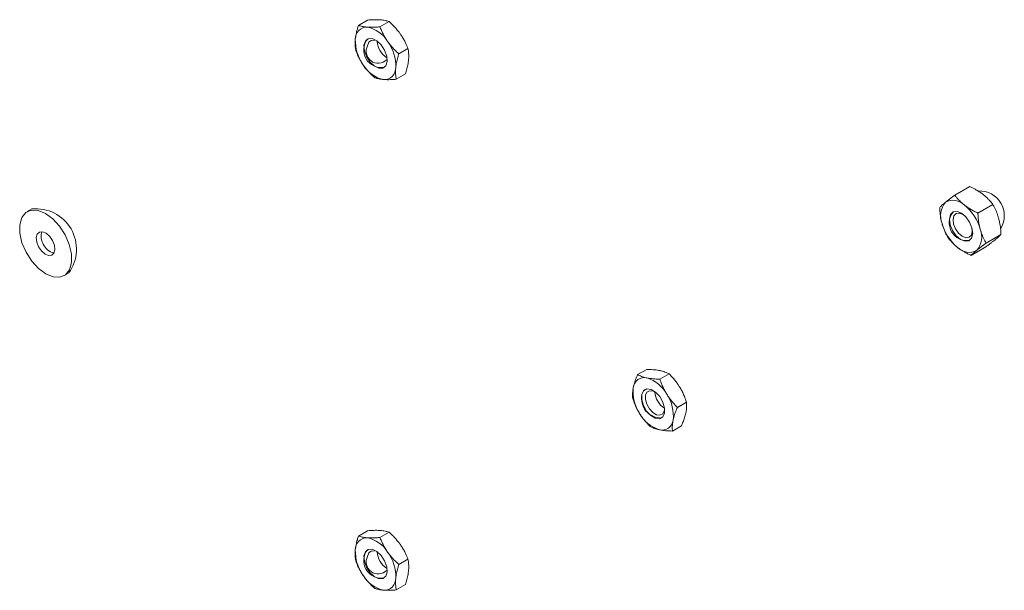
# Model space of a CAD drawing. Units: inches. Extents: x 0.03 to 2.74, y 0.01 to 1.91.
# Drawn here: x 0.46 to 0.49, y 1.2 to 1.21 of the extents above; entities that cross this region are included whole.
import ezdxf

# ---------------------------------------------------------------- set-up
doc = ezdxf.new("R2010")
doc.units = ezdxf.units.IN
doc.header["$MEASUREMENT"] = 0

msp = doc.modelspace()

# ---------------------------------------------------------------- linework, layer by layer
at = {"color": 7, "linetype": 'Continuous', "lineweight": 15}
for p, q in [((0.4709219748630947, 1.212655838569089), (0.4712030018432884, 1.212818071991519)), ((0.4715821927080114, 1.212609906428037), (0.4718632196882053, 1.212772139850467)), ((0.4721636906434037, 1.211781562959391), (0.4724447176235974, 1.211943796381822)), ((0.4720849707338788, 1.210999151631798), (0.472365997714073, 1.211161385054228)), ((0.4897013890921761, 1.207699873463559), (0.4892419079475399, 1.207434620644825)), ((0.4608864619714451, 1.207009754626166), (0.4607436986398912, 1.206927339109124)), ((0.4904122075241809, 1.20714863296618), (0.4899527263795442, 1.206883380147447)), ((0.4906619521509135, 1.206223154648275), (0.4902024710062773, 1.205957901829541)), ((0.4902008783456414, 1.205848916827748), (0.4897413972010052, 1.205583664009015)), ((0.4618792816948231, 1.204960238422311), (0.4620220450263769, 1.205042653939353)), ((0.4794983308179355, 1.201916297095624), (0.4797793577981295, 1.202078530518055)), ((0.4801845753540825, 1.201776322131736), (0.4804656023342767, 1.201938555554167)), ((0.4807198263949621, 1.200909139358975), (0.481000853375156, 1.201071372781405)), ((0.4805688328996948, 1.200181931550101), (0.4808498598798887, 1.200344164972532)), ((0.4709219748630951, 1.196953130648209), (0.4712030018432888, 1.19711536407064)), ((0.4715821927080118, 1.196907198507158), (0.4718632196882055, 1.197069431929588)), ((0.472163690643404, 1.196078855038512), (0.4724447176235978, 1.196241088460942)), ((0.4720849707338792, 1.195296443710918), (0.4723659977140733, 1.195458677133349))]:
    msp.add_line(p, q, dxfattribs=at)
at = {"color": 7, "linetype": 'Continuous', "lineweight": 15, "flags": 128}
for points in [[(0.4710929107704659, 1.212045083507067), (0.4711348243929835, 1.212174241564428), (0.4712243684668124, 1.212245707753734), (0.471347910718431, 1.212248601995506), (0.4714866429599437, 1.212182483667671), (0.4716194444651912, 1.212057418686276), (0.4717260974088482, 1.211892447061024), (0.4717903648470542, 1.211712684226386), (0.471802462644928, 1.211545497444383), (0.4717605490224104, 1.211416339387022), (0.4716710049485816, 1.211344873197716), (0.471547462696963, 1.211341978955944), (0.4714087304554501, 1.21140809728378), (0.4712759289502026, 1.211533162265174), (0.4711692760065457, 1.211698133890426), (0.4711050085683397, 1.211877896725064), (0.4710929107704659, 1.212045083507067)], [(0.4712032635281669, 1.212029233654504), (0.4712378422667439, 1.212135789051827), (0.4713117161276528, 1.212194748658004), (0.4714136384852381, 1.212197136407466), (0.471420421467479, 1.212195400057648)], [(0.4607094083328694, 1.205677732151503), (0.4605840866482042, 1.205970813096703), (0.4605176948706255, 1.206261704691326), (0.4605156116671058, 1.206526840628374), (0.4605780058064045, 1.206744741171054), (0.4606998224864282, 1.2068977533133), (0.4608711928442329, 1.206973480921347), (0.4610782334726082, 1.206965788994759), (0.461304171171161, 1.206875300687684), (0.461530701811258, 1.206709346824606), (0.4617394732276679, 1.206481372000546), (0.4619135720018447, 1.206209845379931), (0.4620388936865097, 1.205916764434732), (0.4621052854640884, 1.205625872840109), (0.4621073686676083, 1.20536073690306), (0.4620449745283095, 1.20514283636038), (0.4619231578482858, 1.204989824218134), (0.4617517874904811, 1.204914096610087), (0.4615447468621058, 1.204921788536675), (0.4613188091635529, 1.20501227684375), (0.4610922785234561, 1.205178230706828), (0.4608835071070462, 1.205406205530888), (0.4607094083328694, 1.205677732151503)], [(0.4891010401299752, 1.206527509895588), (0.4891738237024413, 1.206348393986854), (0.4892865009128972, 1.206188847693531), (0.4894219176774726, 1.206073160492485), (0.4895594580213167, 1.206018944711369), (0.4896781826738857, 1.20603445421139), (0.4897600168830676, 1.206117327811765), (0.4897925021323434, 1.206254948758087), (0.4897706928369905, 1.206426365508816), (0.4896979092645244, 1.206605481417549), (0.4895852320540685, 1.206765027710873), (0.4894498152894932, 1.206880714911919), (0.4893122749456491, 1.206934930693035), (0.4891935502930801, 1.206919421193013), (0.4891117160838981, 1.206836547592638), (0.4890792308346222, 1.206698926646316), (0.4891010401299752, 1.206527509895588)], [(0.4892079017105247, 1.206546523689667), (0.4891899090418585, 1.206687942509018), (0.489216709372511, 1.206801479789734), (0.4892842225950861, 1.206869850510043), (0.4893821704334556, 1.206882645847561), (0.489495641217127, 1.20683791782814), (0.4895848133881773, 1.206766205567551)], [(0.4610974166262058, 1.205849190858441), (0.461041408129986, 1.205992732794424), (0.4610265171756562, 1.206128823445715), (0.4610550107760262, 1.20623674424432), (0.4611225510387348, 1.206300065226955), (0.4612188555710388, 1.206309146348022), (0.4613292628808974, 1.206262605089157), (0.4614369644562296, 1.206167526935125), (0.4615255637085082, 1.206038386672993), (0.461581572204728, 1.20589484473701), (0.4615964631590578, 1.205758754085719), (0.4615679695586878, 1.205650833287114), (0.4615004292959792, 1.205587512304479), (0.4614041247636752, 1.205578431183413), (0.4612937174538166, 1.205624972442277), (0.4611860158784844, 1.205720050596309), (0.4610974166262058, 1.205849190858441)], [(0.4897693184599979, 1.206424788751975), (0.4897783578624785, 1.206321660751229), (0.4897515575318259, 1.206208123470513), (0.4896840443092507, 1.206139752750204), (0.4895860964708813, 1.206126957412686), (0.4894726256872099, 1.206171685432107), (0.4893609068564352, 1.20626712737297), (0.4892679481578092, 1.206398753064962), (0.4892079017105247, 1.206546523689667)], [(0.4803267945043188, 1.200729150344816), (0.4802716335322604, 1.200613336699027), (0.4801717384242433, 1.200558963383955), (0.4800423173049116, 1.200574308243925), (0.4799030733664781, 1.200657035163108), (0.4797752052363199, 1.200794549717979), (0.4796781796781262, 1.200965916564132), (0.479626767953593, 1.201145046652685), (0.4796287970317322, 1.201304669051473), (0.4796839580037904, 1.201420482697262), (0.4797838531118075, 1.201474856012334), (0.4799132742311393, 1.201459511152364), (0.4800525181695728, 1.201376784233182), (0.480180386299731, 1.201239269678311), (0.4802774118579246, 1.201067902832157), (0.4803288235824578, 1.200888772743605), (0.4803267945043188, 1.200729150344816)], [(0.479633329767509, 1.201307285744139), (0.4796884907395673, 1.201423099389928), (0.4797299767138175, 1.201456659876769)], [(0.480313986694153, 1.200807372159571), (0.480268478892205, 1.200711825901795), (0.4801860654280908, 1.20066696791686), (0.4800792930046421, 1.200679627426335), (0.4799644167554346, 1.200747877134661), (0.479858925548054, 1.20086132664243), (0.4797788794625442, 1.201002704290506), (0.4797364647898044, 1.201150486613562), (0.479738138779269, 1.201282175092563), (0.4797836465812172, 1.201377721350339), (0.4798660600453313, 1.201422579335273), (0.47997283246878, 1.201409919825798), (0.479998395387754, 1.201399260561737)], [(0.4710929107704662, 1.196342375586188), (0.4711348243929838, 1.196471533643549), (0.4712243684668127, 1.196542999832855), (0.4713479107184313, 1.196545894074627), (0.4714866429599441, 1.196479775746791), (0.4716194444651916, 1.196354710765397), (0.4717260974088485, 1.196189739140144), (0.4717903648470544, 1.196009976305507), (0.4718024626449284, 1.195842789523503), (0.4717605490224107, 1.195713631466142), (0.4716710049485819, 1.195642165276836), (0.4715474626969632, 1.195639271035064), (0.4714087304554504, 1.1957053893629), (0.471275928950203, 1.195830454344294), (0.471169276006546, 1.195995425969547), (0.4711050085683401, 1.196175188804184), (0.4710929107704662, 1.196342375586188)], [(0.4712032635281672, 1.196326525733624), (0.4712378422667443, 1.196433081130947), (0.4713117161276531, 1.196492040737125), (0.4714136384852384, 1.196494428486587), (0.4714204214674794, 1.196492692136768)]]:
    msp.add_lwpolyline(points, dxfattribs=at)
at = {"color": 7, "linetype": 'Continuous', "lineweight": 15}
for centre, radius, start, end in [((0.4711816317220277, 1.212245911876525), 0.0003550590209963022, 87.63268239403176, 182.1763676039742), ((0.4710161243286226, 1.211685306535558), 0.0009329248745187881, 30.83761667716491, 78.86464709758344), ((0.4720927533122598, 1.212185648863217), 0.001266788514399094, 177.883725119899, 216.7865445970391), ((0.4716289469643453, 1.211899929794578), 0.0005444339660069526, 142.0101703559983, 277.9844531113097), ((0.4721284199229916, 1.212188269396123), 0.0006269130606988331, 182.6292353932697, 237.3653880740228), ((0.4708026201031311, 1.211404932088233), 0.00126678851440256, 357.8837251199558, 36.78654459698384), ((0.4715274767296966, 1.211857481507751), 0.0003668964431012232, 152.0875661140973, 314.799237570908), ((0.4718792490867698, 1.211905274415888), 0.00093292487451478, 210.8376166769945, 258.8646470976171), ((0.4717137416933667, 1.211344669074926), 0.0003550590209965013, 267.6326823939177, 2.176367604009541), ((0.4900069198096987, 1.206806599770371), 0.0007571168988491797, 328.7958733922038, 92.580894037347), ((0.4894303874786984, 1.206804576547672), 0.0006277967963773482, 139.139064052882, 202.3904000414037), ((0.4891925057668836, 1.206799937970511), 0.0004781785086667441, 43.12149565325096, 119.7004311518988), ((0.4610179522047437, 1.20577433290687), 0.001242399495316034, 323.9193059251764, 96.07531754211493), ((0.4896167640696907, 1.206581367655865), 0.0005442771454296986, 141.969300904986, 278.0253225623204), ((0.4886337840082942, 1.206010948094766), 0.001438443871175116, 15.21419322313192, 50.87149185807191), ((0.4616126843939779, 1.206169844236262), 0.0004421728545610847, 161.230153461319, 212.6012373837463), ((0.4902379489586703, 1.206942927309636), 0.001438443871173754, 195.2141932231017, 230.8714918580881), ((0.4894413454882656, 1.206149298856731), 0.0006277967963788034, 319.139064052945, 22.39040004132629), ((0.4616542363509084, 1.206095456269198), 0.0004452970742972386, 201.5896362378551, 259.3205921082711), ((0.4896792272000821, 1.206153937433893), 0.0004781785086667036, 223.1214956532563, 299.7004311518822), ((0.4797051748310706, 1.201483637467484), 0.0003401290508633086, 76.31098716162828, 173.7801101631481), ((0.4794711931106196, 1.200810555137586), 0.001051668259619793, 28.38588593108485, 72.60101768447967), ((0.4805236267723481, 1.201377481155722), 0.001165386469616932, 172.951329131712, 214.149102938232), ((0.4802142593777023, 1.201177330376909), 0.0005952878374964228, 167.3903988874934, 271.965875719928), ((0.4806605780296105, 1.201411071507788), 0.000629015152624106, 182.7283072695689, 237.2663161977468), ((0.4794319647637016, 1.200656338240567), 0.001165386469618172, 352.9513291317313, 34.14910293820937), ((0.4804843984254282, 1.201223264258699), 0.001051668259614534, 208.385885930947, 252.6010176845661), ((0.4802504167049798, 1.200550181928806), 0.0003401290508639807, 256.3109871617553, 353.7801101629732), ((0.4711816317220279, 1.196543203955645), 0.000355059020996037, 87.63268239399447, 182.1763676040117), ((0.4710161243286233, 1.195982598614679), 0.0009329248745179834, 30.83761667713031, 78.864647097593), ((0.4720927533122616, 1.196482940942337), 0.001266788514400516, 177.8837251199113, 216.7865445970162), ((0.4716289469643452, 1.196197221873698), 0.0005444339660067166, 142.0101703559255, 277.9844531113773), ((0.4715274767296968, 1.196154773586872), 0.000366896443101272, 152.0875661141465, 314.7992375708714), ((0.4721284199229827, 1.196485561475238), 0.0006269130606887458, 182.6292353900221, 237.3653880772976), ((0.4708026201031307, 1.195702224167353), 0.001266788514403226, 357.8837251199668, 36.78654459697384), ((0.4718792490867707, 1.19620256649501), 0.0009329248745162308, 210.8376166770607, 258.8646470976054), ((0.471713741693367, 1.195641961154046), 0.0003550590209964967, 267.6326823939356, 2.176367604045346)]:
    msp.add_arc(centre, radius, start, end, dxfattribs=at)
for points, knots in [([(0.4715888968565368, 1.212827310545711), (0.4715810143595642, 1.212827818133585), (0.4715472588975816, 1.212829991792928), (0.471483831401778, 1.212831698872206), (0.4713953220377511, 1.212830385305935), (0.4713016168348148, 1.212825922910268), (0.4712359099314548, 1.212820691864242), (0.4712030018432886, 1.212818071991519)], [0, 0, 0, 0, 0.07000203757679048, 0.2997719030334565, 0.5308036500303686, 0.7650116797094793, 1, 1, 1, 1]), ([(0.4718632196882053, 1.212772139850467), (0.4718348274653739, 1.212781680609354), (0.4717873299969266, 1.212797641384839), (0.4717077818045289, 1.212814089555557), (0.4716445933382185, 1.212822921990393), (0.4716028515240371, 1.212826210999951), (0.4715888968565368, 1.212827310545711)], [0, 0, 0, 0, 0.3712025121231848, 0.620986236679149, 0.8732922574424868, 1, 1, 1, 1]), ([(0.4722097547466911, 1.212390172740863), (0.4722028045835552, 1.21239994696229), (0.4721730416837633, 1.212441803414751), (0.4721166781310325, 1.2125137202937), (0.4720373448721538, 1.212603609685542), (0.4719527882478866, 1.212690076657367), (0.4718931089577099, 1.212744755141997), (0.4718632196882053, 1.212772139850467)], [0, 0, 0, 0, 0.0700020375771658, 0.2997719030334196, 0.5308036500304564, 0.7650116797095111, 1, 1, 1, 1]), ([(0.4709219748630947, 1.212655838569089), (0.4709160820015245, 1.212637003478569), (0.4709042917976898, 1.212599318976088), (0.4708781533586954, 1.212508360678335), (0.4708467224594564, 1.212383157037845), (0.4708334866631874, 1.212282872980669), (0.4708268288175426, 1.212232428280574)], [0, 0, 0, 0, 0.1285821625215084, 0.257262093726877, 0.626389358530317, 1, 1, 1, 1]), ([(0.4711962976947631, 1.212600667873845), (0.4711885413669425, 1.21260124829762), (0.471155326203044, 1.212603733864407), (0.471100264201069, 1.212610270240478), (0.4710348549845981, 1.212622292105538), (0.4709751033319676, 1.212637430677244), (0.4709397039761914, 1.212649695806022), (0.4709219748630947, 1.212655838569089)], [0, 0, 0, 0, 0.07000203757698696, 0.2997719030333258, 0.5308036500303167, 0.7650116797094715, 1, 1, 1, 1]), ([(0.4715821927080114, 1.212609906428037), (0.4715304090527134, 1.212605943600392), (0.4714437799589578, 1.212599314169433), (0.4713304874421449, 1.212596282156313), (0.4712535824202311, 1.212597196192147), (0.4712106502942922, 1.212599798049355), (0.4711962976947631, 1.212600667873845)], [0, 0, 0, 0, 0.3712025121230499, 0.6209862366788541, 0.8732922574423326, 1, 1, 1, 1]), ([(0.4718171555849178, 1.212163530068996), (0.4718103315909337, 1.212173377126325), (0.471781108989225, 1.21221554548623), (0.4717331109303242, 1.212292291661972), (0.4716768778190006, 1.212395516485145), (0.4716262747450395, 1.212501584424343), (0.4715969030024465, 1.212573759083777), (0.4715821927080114, 1.212609906428037)], [0, 0, 0, 0, 0.07000203757665949, 0.2997719030331618, 0.5308036500299663, 0.7650116797096499, 1, 1, 1, 1]), ([(0.4724447176235974, 1.211943796381822), (0.4724211052154295, 1.212000844577633), (0.4723816039189448, 1.212096280743255), (0.4723135522373568, 1.212226994800959), (0.4722587156709558, 1.21231883826992), (0.4722220218306791, 1.212372299999295), (0.4722097547466911, 1.212390172740863)], [0, 0, 0, 0, 0.3712025121231365, 0.6209862366789336, 0.8732922574421923, 1, 1, 1, 1]), ([(0.4708268288175426, 1.212232428280574), (0.4708252571869049, 1.212214801401758), (0.4708221107512153, 1.212179512040969), (0.4708191387073739, 1.21209912597108), (0.4708228063039134, 1.211994101723881), (0.4708364160369174, 1.211913786030021), (0.4708432549535701, 1.211873427241495)], [0, 0, 0, 0, 0.1340924543917176, 0.2684557516681368, 0.6323976274511887, 1, 1, 1, 1]), ([(0.4721636906434037, 1.211781562959391), (0.472116686802769, 1.211825107568672), (0.4720380538809759, 1.211897953527849), (0.471936257874973, 1.212009187401715), (0.4718677047529682, 1.212093112471674), (0.4718298206009344, 1.212145887048699), (0.4718171555849178, 1.212163530068996)], [0, 0, 0, 0, 0.3712025121229051, 0.6209862366787411, 0.873292257442259, 1, 1, 1, 1]), ([(0.4708432549535701, 1.211873427241495), (0.470866867361738, 1.211816379045684), (0.4709063686582224, 1.211720942880062), (0.4709744203398105, 1.211590228822359), (0.4710292569062116, 1.211498385353397), (0.4710659507464885, 1.211444923624022), (0.4710782178304765, 1.211427050882455)], [0, 0, 0, 0, 0.3712025121227751, 0.6209862366790093, 0.8732922574420029, 1, 1, 1, 1]), ([(0.4721636906434037, 1.211781562959391), (0.4721577977818334, 1.211762727868872), (0.4721460075779988, 1.21172504336639), (0.4721198691390041, 1.211634085068638), (0.4720884382397655, 1.211508881428148), (0.4720752024434964, 1.211408597370971), (0.4720685445978518, 1.211358152670877)], [0, 0, 0, 0, 0.1285821625212735, 0.2572620937262557, 0.6263893585304507, 1, 1, 1, 1]), ([(0.4724447176235974, 1.211943796381822), (0.4724473134563303, 1.211929861710215), (0.4724525070955626, 1.21190198177164), (0.4724624375077787, 1.211831845578481), (0.4724709971821426, 1.211729728004731), (0.4724644414246014, 1.211633300251828), (0.4724611437596249, 1.211584795342743)], [0, 0, 0, 0, 0.1285821625213609, 0.2572620937261821, 0.6263893585306555, 1, 1, 1, 1]), ([(0.4724611437596249, 1.211584795342743), (0.4724591435490658, 1.211566921050005), (0.4724551390878782, 1.211531136361639), (0.4724413046260456, 1.211444479551321), (0.4724147481720769, 1.211322007331154), (0.4723823019847542, 1.211215104120421), (0.472365997714073, 1.211161385054228)], [0, 0, 0, 0, 0.1340924543916433, 0.2684557516679938, 0.6323976274512735, 1, 1, 1, 1]), ([(0.4710782178304765, 1.211427050882455), (0.4710851679936123, 1.211417276661027), (0.4711149308934041, 1.211375420208566), (0.4711712944461347, 1.211303503329616), (0.471250627705014, 1.211213613937776), (0.4713351843292807, 1.21112714696595), (0.4713948636194576, 1.21107246848132), (0.4714247528889622, 1.21104508377285)], [0, 0, 0, 0, 0.07000203757699217, 0.299771903033513, 0.530803650030128, 0.7650116797095284, 1, 1, 1, 1]), ([(0.4720685445978518, 1.211358152670877), (0.4720669729672139, 1.211340525792061), (0.4720638265315242, 1.211305236431272), (0.4720608544876832, 1.211224850361383), (0.4720645220842223, 1.211119826114184), (0.4720781318172263, 1.211039510420324), (0.4720849707338788, 1.210999151631798)], [0, 0, 0, 0, 0.1340924543919676, 0.2684557516682397, 0.6323976274514926, 1, 1, 1, 1]), ([(0.4714247528889622, 1.21104508377285), (0.4714531451117936, 1.211035543013964), (0.4715006425802409, 1.211019582238478), (0.4715801907726386, 1.21100313406776), (0.4716433792389488, 1.210994301632924), (0.4716851210531303, 1.210991012623365), (0.4716990757206306, 1.210989913077606)], [0, 0, 0, 0, 0.3712025121230322, 0.6209862366789104, 0.8732922574423024, 1, 1, 1, 1]), ([(0.4716990757206306, 1.210989913077606), (0.4717069582176033, 1.210989405489731), (0.4717407136795859, 1.210987231830388), (0.4718041411753894, 1.210985524751111), (0.4718926505394165, 1.210986838317381), (0.4719863557423525, 1.21099130071305), (0.4720520626457126, 1.210996531759075), (0.4720849707338788, 1.210999151631798)], [0, 0, 0, 0, 0.07000203757743446, 0.2997719030337002, 0.5308036500303168, 0.765011679709839, 1, 1, 1, 1]), ([(0.4897013890921761, 1.207699873463559), (0.4897562451776841, 1.207673154341672), (0.4898480141528015, 1.207628455810801), (0.4899686965434076, 1.207557690953271), (0.4900509701060282, 1.207503165514162), (0.4900971470329931, 1.207468160375344), (0.4901125843989682, 1.207456457839588)], [0, 0, 0, 0, 0.3712025121230323, 0.6209862366789692, 0.8732922574421499, 1, 1, 1, 1]), ([(0.488955584954114, 1.207215297109843), (0.4889501872256318, 1.207210901172814), (0.4889270723650485, 1.207192076314928), (0.4888898805838086, 1.207160908675489), (0.4888476848930943, 1.207123952794377), (0.4888110771302909, 1.207090260543344), (0.4887909263087921, 1.207070353099582), (0.4887808341422678, 1.207060382824299)], [0, 0, 0, 0, 0.07000203757704536, 0.2997719030337097, 0.5308036500302366, 0.7650116797099715, 1, 1, 1, 1]), ([(0.4892419079475399, 1.207434620644825), (0.4892153247949693, 1.207414913003593), (0.4891620697600759, 1.207375431940588), (0.4890873242444803, 1.207318872366378), (0.4890170068892136, 1.20726461398408), (0.4889761025560783, 1.207231771094163), (0.488955584954114, 1.207215297109843)], [0, 0, 0, 0, 0.247268613751236, 0.4953625653848865, 0.7468740051200129, 1, 1, 1, 1]), ([(0.4895415310727525, 1.207126795771418), (0.4895331731318038, 1.207133359901813), (0.4895111059136678, 1.207150690976321), (0.4894501929109655, 1.207201812424004), (0.4893772218789419, 1.207272166811985), (0.4893008575066679, 1.20735814196547), (0.4892615795741265, 1.207409099503627), (0.4892419079475399, 1.207434620644825)], [0, 0, 0, 0, 0.07000701225154046, 0.1848373923514899, 0.530770306727311, 0.7649949803326043, 1, 1, 1, 1]), ([(0.4901125843989682, 1.207456457839588), (0.4901209400242194, 1.207449892702652), (0.4901567215781462, 1.207421778612532), (0.4902163242315112, 1.207369898314129), (0.4902876317818408, 1.207298974417323), (0.4903532640745084, 1.207225110508178), (0.4903925379363361, 1.20717415372784), (0.4904122075241809, 1.20714863296618)], [0, 0, 0, 0, 0.07000203757709655, 0.2997719030333795, 0.5308036500301714, 0.7650116797095823, 1, 1, 1, 1]), ([(0.4887808341422679, 1.207060382824299), (0.4887828553766785, 1.207019858623126), (0.4887864748927867, 1.206947290098592), (0.488796708355358, 1.206843794950525), (0.4888098075477085, 1.2067495174118), (0.4888269474645747, 1.206656236914962), (0.4888422528084753, 1.206595744218097), (0.4888499203648445, 1.206565439040627)], [0, 0, 0, 0, 0.2388183243144141, 0.4276628021216194, 0.616995926643641, 0.808125492559748, 1, 1, 1, 1]), ([(0.4899527263795442, 1.206883380147447), (0.4899160635635089, 1.206901024701177), (0.4898426155575936, 1.206936372702964), (0.4897368791182516, 1.206994656152022), (0.4896349812203645, 1.207057425742839), (0.489572747492898, 1.207103623159999), (0.4895415310727524, 1.207126795771418)], [0, 0, 0, 0, 0.2472686137513041, 0.4953625653848658, 0.7468740051198862, 1, 1, 1, 1]), ([(0.490592865928337, 1.206718098431946), (0.4905844683814639, 1.206747388824137), (0.4905676403262388, 1.20680608457717), (0.490536861933431, 1.206890953100282), (0.4905022830399293, 1.206973437057312), (0.4904611198341886, 1.207059986454595), (0.4904296541264196, 1.207117013514405), (0.4904122075241809, 1.20714863296618)], [0, 0, 0, 0, 0.1885974294567554, 0.3779351286951337, 0.5692809734082807, 0.7611818050036478, 0.9999999999999999, 0.9999999999999999, 0.9999999999999999, 0.9999999999999999]), ([(0.4899527263795442, 1.206883380147447), (0.4899547476139551, 1.206842855946274), (0.4899583671300637, 1.20677028742174), (0.4899686005926344, 1.206666792273673), (0.4899816997849851, 1.206572514734948), (0.4899988397018512, 1.206479234238111), (0.4900141450457517, 1.206418741541246), (0.4900218126021211, 1.206388436363776)], [0, 0, 0, 0, 0.2388183243137517, 0.4276628021215148, 0.6169959266431103, 0.8081254925596953, 1, 1, 1, 1]), ([(0.4906619521509135, 1.206223154648275), (0.490658462436963, 1.206286115673761), (0.4906514519598986, 1.20641259791024), (0.4906297802961469, 1.206556948601697), (0.4906083855001335, 1.206658117302798), (0.4905980421921563, 1.206698092844632), (0.490592865928337, 1.206718098431946)], [0, 0, 0, 0, 0.3714016417523897, 0.7461077693550019, 0.8729407293654714, 1, 1, 1, 1]), ([(0.4888499203648445, 1.206565439040627), (0.4888554710663378, 1.20654569087422), (0.4888665825188491, 1.206506158787421), (0.4888980134286608, 1.206411436055326), (0.48894954296987, 1.20628427450857), (0.4890034722935832, 1.206184868773242), (0.4890305787690006, 1.206134904506393)], [0, 0, 0, 0, 0.1268311099167225, 0.2538918470928915, 0.6249839435595538, 1, 1, 1, 1]), ([(0.4900218126021211, 1.206388436363776), (0.4900273633036143, 1.206368688197368), (0.4900384747561257, 1.20632915611057), (0.4900699056659379, 1.206234433378475), (0.4901214352071465, 1.206107271831719), (0.4901753645308599, 1.206007866096391), (0.4902024710062773, 1.205957901829541)], [0, 0, 0, 0, 0.1268311099162086, 0.2538918470930661, 0.6249839435593084, 1, 1, 1, 1]), ([(0.4890305787690006, 1.206134904506393), (0.4890512930479039, 1.206108053058151), (0.4890927907462247, 1.206054260536392), (0.4891634658686593, 1.205975736619914), (0.4892413358567201, 1.205899096012007), (0.4893005167665389, 1.205851136240731), (0.4893302018942133, 1.205827079632985)], [0, 0, 0, 0, 0.2472686137514242, 0.4953625653851605, 0.7468740051198889, 1, 1, 1, 1]), ([(0.4904872013390673, 1.20606824036273), (0.4904816774414333, 1.206063771589799), (0.4904580222827664, 1.206044634824469), (0.4904124650076966, 1.206008637888236), (0.4903471691694269, 1.205958346575793), (0.4902766078563177, 1.205905053357387), (0.4902261494872351, 1.205867649738821), (0.4902008783456414, 1.205848916827748)], [0, 0, 0, 0, 0.070002037577017, 0.2997719030334329, 0.5308036500302934, 0.7650116797098018, 1, 1, 1, 1]), ([(0.4906619521509135, 1.206223154648275), (0.490651317535475, 1.206212653901555), (0.4906300128081765, 1.206191617358522), (0.490590328609488, 1.206155298251731), (0.4905440391640475, 1.206114910886524), (0.4905061876485604, 1.206083830350722), (0.4904872013390673, 1.20606824036273)], [0, 0, 0, 0, 0.2472686137513737, 0.4953625653851101, 0.7468740051198357, 1, 1, 1, 1]), ([(0.4893302018942133, 1.205827079632985), (0.4893386818612184, 1.205820585946733), (0.4893610712610522, 1.20580344086376), (0.489427725507507, 1.205755633765548), (0.4895210474912016, 1.205697027731896), (0.4896369664423501, 1.205633886950751), (0.4897065483756908, 1.205600423539884), (0.4897413972010052, 1.205583664009015)], [0, 0, 0, 0, 0.07000701225158668, 0.1848373923516826, 0.5307703067275769, 0.7649949803326412, 1, 1, 1, 1]), ([(0.4897413972010052, 1.205583664009015), (0.4897520318164437, 1.205594164755735), (0.4897733365437424, 1.205615201298768), (0.4898130207424311, 1.205651520405557), (0.4898593101878713, 1.205691907770765), (0.4898971617033584, 1.205722988306567), (0.4899161480128515, 1.20573857829456)], [0, 0, 0, 0, 0.2472686137513017, 0.4953625653847147, 0.7468740051198928, 1, 1, 1, 1]), ([(0.4899161480128515, 1.20573857829456), (0.4899216719104856, 1.205743047067491), (0.4899453270691528, 1.205762183832821), (0.4899908843442219, 1.205798180769053), (0.4900561801824918, 1.205848472081496), (0.4901267414956013, 1.205901765299902), (0.4901771998646836, 1.205939168918468), (0.4902024710062773, 1.205957901829541)], [0, 0, 0, 0, 0.07000203757659808, 0.2997719030332215, 0.5308036500300687, 0.7650116797094424, 1, 1, 1, 1]), ([(0.4801782661569927, 1.202040747660829), (0.4801700754080793, 1.202042369062303), (0.4801349999092224, 1.202049312440272), (0.4800692369043161, 1.202059458466583), (0.4799776936997165, 1.202069107143994), (0.4798809637571225, 1.20207557410747), (0.4798132639801917, 1.202077543955883), (0.4797793577981295, 1.202078530518055)], [0, 0, 0, 0, 0.07000203757691355, 0.299771903033501, 0.5308036500301906, 0.7650116797096912, 1, 1, 1, 1]), ([(0.4793670479795122, 1.201520488566469), (0.4793706878627574, 1.201537110455568), (0.4793779749811638, 1.201570387807022), (0.4793995245587542, 1.201651151710094), (0.4794365882643825, 1.20176559835276), (0.4794776814261781, 1.20186589689026), (0.4794983308179355, 1.201916297095624)], [0, 0, 0, 0, 0.1340924543919395, 0.268455751668242, 0.6323976274514863, 1, 1, 1, 1]), ([(0.4797856669952194, 1.201814104988962), (0.4797776024154577, 1.201815799226337), (0.4797430672146842, 1.201823054511752), (0.4796856697036075, 1.201838029834855), (0.4796172266465636, 1.201861013943597), (0.4795544502542752, 1.201887081874446), (0.4795170580249282, 1.201906547897663), (0.4794983308179355, 1.201916297095624)], [0, 0, 0, 0, 0.07000203757742404, 0.2997719030336956, 0.530803650030301, 0.7650116797098269, 1, 1, 1, 1]), ([(0.4801845753540826, 1.201776322131736), (0.4801312113773495, 1.201778069514714), (0.4800419385572487, 1.201780992719014), (0.479924845018066, 1.201791695024643), (0.4798451786576112, 1.201802586666501), (0.4798005775503567, 1.201811219091051), (0.4797856669952194, 1.201814104988962)], [0, 0, 0, 0, 0.3712025121230276, 0.6209862366789116, 0.8732922574422992, 1, 1, 1, 1]), ([(0.4804656023342767, 1.201938555554167), (0.4804356297900101, 1.201953806523675), (0.4803854885952177, 1.20197931993442), (0.4803021393804498, 1.202009502423886), (0.4802361895755985, 1.202028312464746), (0.4801927787801014, 1.202037632041648), (0.4801782661569927, 1.202040747660829)], [0, 0, 0, 0, 0.3712025121231388, 0.620986236678796, 0.8732922574422253, 1, 1, 1, 1]), ([(0.4803964147837328, 1.201310526120637), (0.4803901385234143, 1.201320833178462), (0.48036326149862, 1.2013649714128), (0.4803194134118429, 1.201445202839414), (0.480268571139627, 1.201552955024731), (0.4802233427333353, 1.201663536744894), (0.4801975121329097, 1.201738685344503), (0.4801845753540825, 1.201776322131736)], [0, 0, 0, 0, 0.07000203757700256, 0.2997719030335217, 0.530803650030134, 0.7650116797095563, 0.9999999999999999, 0.9999999999999999, 0.9999999999999999, 0.9999999999999999]), ([(0.4807890139455059, 1.201537168792504), (0.4807826115160356, 1.201547403014428), (0.4807551941931579, 1.201591229341321), (0.4807029806125514, 1.201666631471142), (0.4806290381927798, 1.201761048225128), (0.4805498562361825, 1.201852028977918), (0.4804937180881732, 1.201909681402723), (0.4804656023342767, 1.201938555554167)], [0, 0, 0, 0, 0.07000203757719863, 0.2997719030336679, 0.5308036500302313, 0.7650116797095156, 1, 1, 1, 1]), ([(0.479347337322668, 1.201189089286751), (0.4793462550085471, 1.201201867912865), (0.4793440895573571, 1.201227434881445), (0.4793415995259805, 1.201291888013514), (0.4793435390089585, 1.20138598619231), (0.4793591801844704, 1.201475474383049), (0.4793670479795122, 1.201520488566469)], [0, 0, 0, 0, 0.1285821625213129, 0.2572620937262365, 0.6263893585304721, 1, 1, 1, 1]), ([(0.481000853375156, 1.201071372781405), (0.4809800490442059, 1.201130779271026), (0.4809452453918558, 1.201230160636236), (0.4808839477566825, 1.201366546911836), (0.4808340178198292, 1.201462511091587), (0.48080028959674, 1.201518463420797), (0.4807890139455059, 1.201537168792504)], [0, 0, 0, 0, 0.3712025121232314, 0.6209862366790901, 0.8732922574420627, 1, 1, 1, 1]), ([(0.479347337322668, 1.201189089286751), (0.4793681416536182, 1.20112968279713), (0.4794029453059681, 1.20103030143192), (0.4794642429411418, 1.20089391515632), (0.4795141728779946, 1.200797950976569), (0.4795479011010841, 1.200741998647359), (0.4795591767523183, 1.200723293275652)], [0, 0, 0, 0, 0.3712025121228736, 0.6209862366787319, 0.8732922574422168, 1, 1, 1, 1]), ([(0.4807198263949621, 1.200909139358975), (0.4806756306315454, 1.200955042262065), (0.480601695353887, 1.201031833420829), (0.4805066533942988, 1.201148739512593), (0.4804430069018417, 1.201236785293341), (0.4804080883669954, 1.2012920504702), (0.4803964147837328, 1.201310526120637)], [0, 0, 0, 0, 0.3712025121227771, 0.6209862366789974, 0.873292257441994, 1, 1, 1, 1]), ([(0.4805885435565387, 1.20051333082982), (0.4805921834397838, 1.200529952718919), (0.4805994705581905, 1.200563230070373), (0.4806210201357811, 1.200643993973445), (0.480658083841409, 1.20075844061611), (0.4806991770032048, 1.200858739153611), (0.4807198263949621, 1.200909139358975)], [0, 0, 0, 0, 0.1340924543917404, 0.2684557516681683, 0.6323976274511891, 1, 1, 1, 1]), ([(0.4809811427183121, 1.200739973501687), (0.4809843540216359, 1.200756347976863), (0.4809907831145446, 1.200789130000741), (0.4810014702741436, 1.200863623163383), (0.4810083099292637, 1.20096062183308), (0.4810033471707323, 1.201034332853708), (0.481000853375156, 1.201071372781405)], [0, 0, 0, 0, 0.134092454391789, 0.2684557516685264, 0.6323976274514965, 1, 1, 1, 1]), ([(0.4795591767523183, 1.200723293275652), (0.4795655791817885, 1.200713059053729), (0.479592996504666, 1.200669232726835), (0.4796452100852728, 1.200593830597015), (0.4797191525050442, 1.200499413843028), (0.4797983344616416, 1.200408433090238), (0.4798544726096509, 1.200350780665433), (0.4798825883635476, 1.200321906513989)], [0, 0, 0, 0, 0.07000203757664665, 0.2997719030331423, 0.530803650029975, 0.7650116797096544, 1, 1, 1, 1]), ([(0.4808498598798887, 1.200344164972532), (0.4808572662600706, 1.200361844017559), (0.4808720846519473, 1.200397215550045), (0.4809056634717815, 1.200482490786708), (0.4809475935283622, 1.200599675032243), (0.4809699147426021, 1.200693019527256), (0.4809811427183121, 1.200739973501687)], [0, 0, 0, 0, 0.1285821625214758, 0.257262093726652, 0.6263893585308328, 1, 1, 1, 1]), ([(0.4798825883635476, 1.200321906513989), (0.4799125609078141, 1.200306655544481), (0.4799627021026064, 1.200281142133737), (0.4800460513173742, 1.20025095964427), (0.4801120011222256, 1.20023214960341), (0.4801554119177228, 1.200222830026508), (0.4801699245408316, 1.200219714407327)], [0, 0, 0, 0, 0.3712025121230541, 0.6209862366788517, 0.8732922574423391, 1, 1, 1, 1]), ([(0.4805688328996948, 1.200181931550101), (0.4805677505855737, 1.200194710176216), (0.4805655851343837, 1.200220277144796), (0.4805630951030072, 1.200284730276865), (0.480565034585985, 1.20037882845566), (0.4805806757614969, 1.2004683166464), (0.4805885435565387, 1.20051333082982)], [0, 0, 0, 0, 0.1285821625214567, 0.2572620937268526, 0.6263893585302784, 1, 1, 1, 1]), ([(0.4801699245408316, 1.200219714407327), (0.4801781152897449, 1.200218093005853), (0.4802131907886021, 1.200211149627884), (0.4802789537935079, 1.200201003601572), (0.4803704969981075, 1.200191354924163), (0.4804672269407017, 1.200184887960686), (0.4805349267176325, 1.200182918112273), (0.4805688328996948, 1.200181931550101)], [0, 0, 0, 0, 0.07000203757700413, 0.2997719030333154, 0.530803650030307, 0.7650116797094783, 1, 1, 1, 1]), ([(0.4709219748630951, 1.196953130648209), (0.4709160820015247, 1.19693429555769), (0.4709042917976902, 1.196896611055208), (0.4708781533586957, 1.196805652757456), (0.4708467224594567, 1.196680449116966), (0.4708334866631878, 1.196580165059789), (0.470826828817543, 1.196529720359694)], [0, 0, 0, 0, 0.1285821625215084, 0.257262093726877, 0.626389358530317, 1, 1, 1, 1]), ([(0.4711962976947635, 1.196897959952965), (0.4711885413669428, 1.19689854037674), (0.4711553262030443, 1.196901025943527), (0.4711002642010694, 1.196907562319598), (0.4710348549845985, 1.196919584184658), (0.4709751033319678, 1.196934722756364), (0.4709397039761918, 1.196946987885142), (0.4709219748630951, 1.196953130648209)], [0, 0, 0, 0, 0.07000203757698696, 0.2997719030333258, 0.5308036500303167, 0.7650116797094715, 1, 1, 1, 1]), ([(0.4715888968565371, 1.197124602624832), (0.4715810143595645, 1.197125110212706), (0.4715472588975819, 1.197127283872048), (0.4714838314017782, 1.197128990951327), (0.4713953220377514, 1.197127677385056), (0.4713016168348152, 1.197123214989388), (0.4712359099314551, 1.197117983943363), (0.4712030018432889, 1.19711536407064)], [0, 0, 0, 0, 0.07000203757679048, 0.2997719030334565, 0.5308036500303686, 0.7650116797094793, 1, 1, 1, 1]), ([(0.4718632196882055, 1.197069431929588), (0.4718348274653741, 1.197078972688474), (0.471787329996927, 1.19709493346396), (0.4717077818045293, 1.197111381634677), (0.4716445933382188, 1.197120214069513), (0.4716028515240375, 1.197123503079072), (0.4715888968565371, 1.197124602624832)], [0, 0, 0, 0, 0.3712025121231848, 0.620986236679149, 0.8732922574424868, 1, 1, 1, 1]), ([(0.4722097547466914, 1.196687464819983), (0.4722028045835556, 1.196697239041411), (0.4721730416837636, 1.196739095493872), (0.4721166781310329, 1.196811012372821), (0.472037344872154, 1.196900901764662), (0.4719527882478869, 1.196987368736487), (0.4718931089577101, 1.197042047221118), (0.4718632196882055, 1.197069431929588)], [0, 0, 0, 0, 0.07000203757716582, 0.2997719030334196, 0.5308036500304566, 0.7650116797095113, 1, 1, 1, 1]), ([(0.4715821927080118, 1.196907198507158), (0.4715304090527137, 1.196903235679513), (0.471443779958958, 1.196896606248554), (0.4713304874421452, 1.196893574235434), (0.4712535824202315, 1.196894488271268), (0.4712106502942925, 1.196897090128475), (0.4711962976947635, 1.196897959952965)], [0, 0, 0, 0, 0.37120251212305, 0.6209862366788541, 0.8732922574423326, 1, 1, 1, 1]), ([(0.4718171555849182, 1.196460822148117), (0.4718103315909341, 1.196470669205445), (0.4717811089892254, 1.19651283756535), (0.4717331109303246, 1.196589583741093), (0.471676877819001, 1.196692808564265), (0.4716262747450398, 1.196798876503464), (0.4715969030024468, 1.196871051162897), (0.4715821927080118, 1.196907198507158)], [0, 0, 0, 0, 0.07000203757665949, 0.2997719030331618, 0.5308036500299663, 0.7650116797096499, 1, 1, 1, 1]), ([(0.4724447176235978, 1.196241088460942), (0.4724211052154298, 1.196298136656754), (0.4723816039189451, 1.196393572822375), (0.4723135522373572, 1.196524286880079), (0.472258715670956, 1.19661613034904), (0.4722220218306794, 1.196669592078416), (0.4722097547466914, 1.196687464819983)], [0, 0, 0, 0, 0.3712025121231365, 0.6209862366789336, 0.8732922574421923, 1, 1, 1, 1]), ([(0.470826828817543, 1.196529720359694), (0.4708252571869053, 1.196512093480878), (0.4708221107512157, 1.196476804120089), (0.4708191387073744, 1.196396418050201), (0.4708228063039138, 1.196291393803002), (0.4708364160369178, 1.196211078109142), (0.4708432549535704, 1.196170719320616)], [0, 0, 0, 0, 0.1340924543917176, 0.2684557516681368, 0.6323976274511887, 1, 1, 1, 1]), ([(0.472163690643404, 1.196078855038512), (0.4721166868027693, 1.196122399647792), (0.4720380538809761, 1.196195245606969), (0.4719362578749733, 1.196306479480836), (0.4718677047529686, 1.196390404550795), (0.4718298206009347, 1.196443179127819), (0.4718171555849182, 1.196460822148117)], [0, 0, 0, 0, 0.3712025121229051, 0.6209862366787411, 0.873292257442259, 1, 1, 1, 1]), ([(0.4708432549535704, 1.196170719320616), (0.4708668673617383, 1.196113671124805), (0.4709063686582229, 1.196018234959183), (0.4709744203398109, 1.195887520901479), (0.4710292569062119, 1.195795677432518), (0.4710659507464889, 1.195742215703142), (0.4710782178304769, 1.195724342961575)], [0, 0, 0, 0, 0.3712025121227751, 0.6209862366790093, 0.8732922574420029, 1, 1, 1, 1]), ([(0.472163690643404, 1.196078855038512), (0.4721577977818338, 1.196060019947992), (0.4721460075779992, 1.196022335445511), (0.4721198691390044, 1.195931377147758), (0.4720884382397659, 1.195806173507268), (0.4720752024434968, 1.195705889450092), (0.4720685445978521, 1.195655444749997)], [0, 0, 0, 0, 0.1285821625212735, 0.2572620937262557, 0.6263893585304507, 1, 1, 1, 1]), ([(0.4724447176235978, 1.196241088460942), (0.4724473134563307, 1.196227153789336), (0.4724525070955627, 1.19619927385076), (0.4724624375077791, 1.196129137657602), (0.4724709971821429, 1.196027020083851), (0.4724644414246018, 1.195930592330948), (0.4724611437596252, 1.195882087421864)], [0, 0, 0, 0, 0.1285821625213609, 0.2572620937261821, 0.6263893585306555, 1, 1, 1, 1]), ([(0.4710782178304769, 1.195724342961575), (0.4710851679936127, 1.195714568740147), (0.4711149308934044, 1.195672712287686), (0.471171294446135, 1.195600795408737), (0.4712506277050142, 1.195510906016896), (0.4713351843292811, 1.195424439045071), (0.471394863619458, 1.19536976056044), (0.4714247528889625, 1.19534237585197)], [0, 0, 0, 0, 0.07000203757699217, 0.299771903033513, 0.530803650030128, 0.7650116797095284, 1, 1, 1, 1]), ([(0.4724611437596252, 1.195882087421864), (0.4724591435490661, 1.195864213129125), (0.4724551390878786, 1.19582842844076), (0.4724413046260459, 1.195741771630441), (0.4724147481720772, 1.195619299410274), (0.4723823019847544, 1.195512396199541), (0.4723659977140733, 1.195458677133349)], [0, 0, 0, 0, 0.1340924543916433, 0.2684557516679938, 0.6323976274512735, 1, 1, 1, 1]), ([(0.4720685445978521, 1.195655444749997), (0.4720669729672142, 1.195637817871181), (0.4720638265315246, 1.195602528510392), (0.4720608544876835, 1.195522142440504), (0.4720645220842226, 1.195417118193304), (0.4720781318172266, 1.195336802499444), (0.4720849707338792, 1.195296443710918)], [0, 0, 0, 0, 0.1340924543919676, 0.2684557516682397, 0.6323976274514926, 1, 1, 1, 1]), ([(0.4714247528889625, 1.19534237585197), (0.471453145111794, 1.195332835093084), (0.4715006425802412, 1.195316874317598), (0.471580190772639, 1.195300426146881), (0.4716433792389492, 1.195291593712045), (0.4716851210531307, 1.195288304702486), (0.471699075720631, 1.195287205156726)], [0, 0, 0, 0, 0.3712025121230322, 0.6209862366789104, 0.8732922574423024, 1, 1, 1, 1]), ([(0.471699075720631, 1.195287205156726), (0.4717069582176036, 1.195286697568852), (0.4717407136795862, 1.195284523909509), (0.4718041411753897, 1.195282816830232), (0.4718926505394168, 1.195284130396502), (0.4719863557423529, 1.19528859279217), (0.472052062645713, 1.195293823838196), (0.4720849707338792, 1.195296443710918)], [0, 0, 0, 0, 0.07000203757743446, 0.2997719030337002, 0.5308036500303168, 0.765011679709839, 1, 1, 1, 1])]:
    msp.add_open_spline(points, degree=3, knots=knots, dxfattribs=at)

doc.saveas('drawing.dxf')
